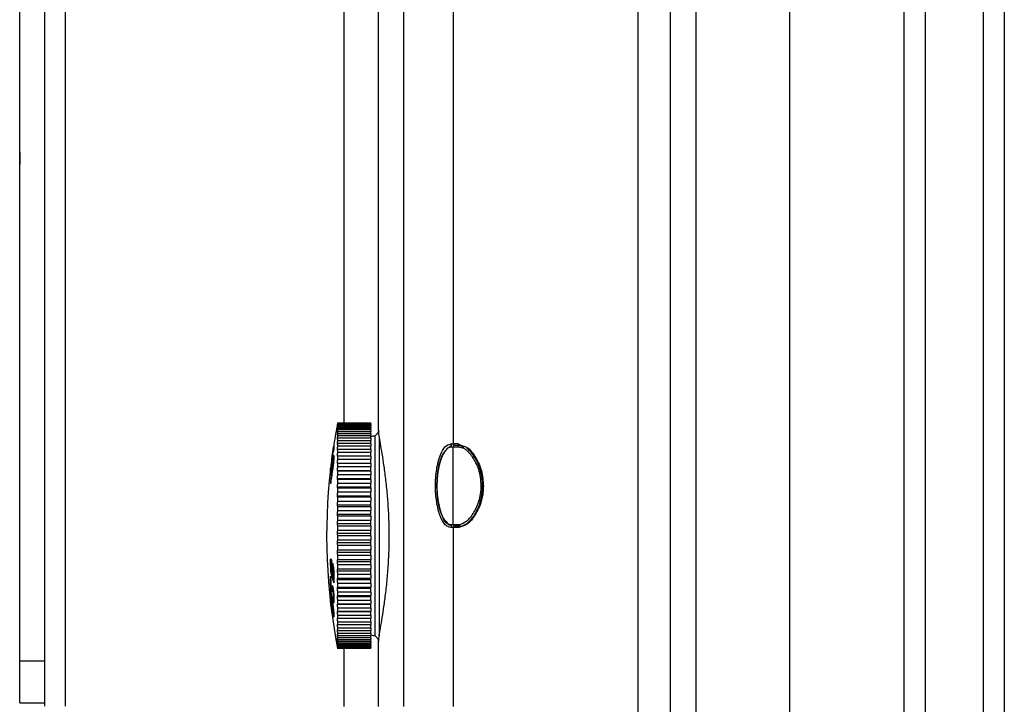
# Model space of a CAD drawing. Units: millimetres. Extents: x 24 to 412, y 8 to 274.
# Drawn here: x 340 to 388, y 208 to 241 of the extents above; entities that cross this region are included whole.
import ezdxf

# ---------------------------------------------------------------- set-up
doc = ezdxf.new("R2010")
doc.units = ezdxf.units.MM

msp = doc.modelspace()

# ---------------------------------------------------------------- linework, layer by layer
at = {"color": 7, "linetype": 'Continuous', "lineweight": 25}
for p, q in [((371.531, 133.788), (371.531, 272.612)), ((372.746, 272.654), (372.746, 133.746)), ((382.731, 133.64), (382.731, 272.44)), ((383.731, 272.44), (383.731, 133.64)), ((386.531, 133.64), (386.531, 272.44)), ((387.531, 272.44), (387.531, 133.64)), ((369.985, 171.22), (369.985, 265.927)), ((357.531, 221.246), (357.531, 265.579)), ((358.737, 265.579), (358.737, 208.001)), ((361.111, 261.574), (361.111, 220.585)), ((355.878, 221.58), (355.878, 257.728)), ((377.246, 149.036), (377.246, 257.044)), ((341.531, 208.02), (341.531, 255.373)), ((342.522, 208.02), (342.522, 255.373)), ((340.331, 210.18), (340.331, 252.58)), ((355.571, 221.58), (355.571, 221.577)), ((357.171, 221.58), (355.571, 221.58)), ((355.571, 221.577), (357.171, 221.577)), ((355.571, 221.56), (355.571, 221.539)), ((357.171, 221.56), (355.571, 221.56)), ((355.571, 221.539), (357.171, 221.539)), ((355.571, 221.498), (355.571, 221.461)), ((357.171, 221.498), (355.571, 221.498)), ((355.571, 221.461), (357.171, 221.461)), ((355.571, 221.396), (355.571, 221.342)), ((357.171, 221.396), (355.571, 221.396)), ((357.171, 221.58), (357.171, 221.577)), ((357.171, 221.56), (357.171, 221.577)), ((357.171, 221.56), (357.171, 221.539)), ((357.171, 221.498), (357.171, 221.539)), ((357.171, 221.498), (357.171, 221.461)), ((357.171, 221.396), (357.171, 221.461)), ((357.171, 221.396), (357.171, 221.342)), ((355.571, 221.342), (357.171, 221.342)), ((355.571, 221.255), (355.571, 221.185)), ((357.171, 221.255), (355.571, 221.255)), ((355.571, 221.185), (357.171, 221.185)), ((355.571, 221.074), (355.571, 220.989)), ((357.171, 221.074), (355.571, 221.074)), ((355.571, 220.989), (357.171, 220.989)), ((357.171, 221.255), (357.171, 221.342)), ((357.171, 221.255), (357.171, 221.185)), ((357.171, 221.074), (357.171, 221.185)), ((357.171, 221.074), (357.171, 220.989)), ((357.171, 220.857), (357.171, 220.989)), ((357.571, 221.18), (357.371, 220.98)), ((357.371, 216.18), (357.371, 220.98)), ((357.531, 221.246), (357.531, 221.14)), ((357.571, 220.934), (357.571, 216.18)), ((355.37, 220.433), (355.37, 220.433)), ((355.571, 220.857), (355.571, 220.756)), ((357.171, 220.857), (355.571, 220.857)), ((355.571, 220.756), (357.171, 220.756)), ((355.571, 220.604), (355.571, 220.489)), ((357.171, 220.604), (355.571, 220.604)), ((355.571, 220.489), (357.171, 220.489)), ((357.171, 220.857), (357.171, 220.756)), ((357.171, 220.604), (357.171, 220.756)), ((357.171, 220.604), (357.171, 220.489)), ((357.171, 220.317), (357.171, 220.489)), ((360.981, 220.464), (360.916, 220.419)), ((361.111, 220.435), (360.978, 220.435)), ((360.991, 220.585), (361.111, 220.585)), ((361.111, 216.723), (361.111, 220.435)), ((361.33, 220.435), (361.111, 220.435)), ((361.403, 220.515), (361.186, 220.515)), ((361.358, 220.584), (361.562, 220.501)), ((361.513, 220.48), (361.405, 220.515)), ((361.426, 220.504), (361.628, 220.433)), ((355.305, 219.985), (355.305, 219.985)), ((355.375, 220.354), (355.371, 220.354)), ((355.377, 220.338), (355.373, 220.338)), ((355.375, 220.353), (355.377, 220.338)), ((355.571, 220.317), (355.571, 220.189)), ((357.171, 220.317), (355.571, 220.317)), ((355.571, 220.189), (357.171, 220.189)), ((355.571, 219.999), (355.571, 219.858)), ((357.171, 219.999), (355.571, 219.999)), ((357.171, 220.317), (357.171, 220.189)), ((357.171, 219.999), (357.171, 220.189)), ((357.171, 219.999), (357.171, 219.858)), ((355.265, 219.517), (355.261, 219.517)), ((355.289, 219.867), (355.289, 219.867)), ((355.297, 219.821), (355.293, 219.821)), ((355.332, 219.808), (355.328, 219.808)), ((355.368, 219.904), (355.364, 219.904)), ((355.374, 219.846), (355.37, 219.846)), ((355.544, 219.663), (357.171, 219.663)), ((355.571, 219.858), (357.171, 219.858)), ((355.571, 219.651), (355.571, 219.5)), ((357.171, 219.651), (355.571, 219.651)), ((355.571, 219.5), (357.171, 219.5)), ((357.171, 219.663), (357.171, 219.858)), ((357.171, 219.651), (357.171, 219.663)), ((357.171, 219.651), (357.171, 219.5)), ((357.171, 219.307), (357.171, 219.5)), ((355.232, 219.142), (355.228, 219.142)), ((355.229, 219.277), (355.23, 219.272)), ((355.239, 219.417), (355.235, 219.417)), ((355.24, 219.474), (355.239, 219.474)), ((355.241, 219.386), (355.244, 219.386)), ((355.33, 219.412), (355.326, 219.412)), ((355.544, 219.307), (357.171, 219.307)), ((355.571, 219.278), (355.571, 219.116)), ((357.171, 219.278), (355.571, 219.278)), ((355.571, 219.116), (357.171, 219.116)), ((357.171, 219.278), (357.171, 219.307)), ((357.171, 219.278), (357.171, 219.116)), ((357.171, 218.926), (357.171, 219.116)), ((355.229, 218.74), (355.225, 218.74)), ((355.544, 218.926), (357.171, 218.926)), ((355.571, 218.88), (355.571, 218.71)), ((357.171, 218.88), (355.571, 218.88)), ((355.571, 218.71), (357.171, 218.71)), ((357.171, 218.88), (357.171, 218.926)), ((357.171, 218.88), (357.171, 218.71)), ((357.171, 218.525), (357.171, 218.71)), ((362.456, 218.58), (362.52, 218.58)), ((362.571, 218.58), (362.52, 218.58)), ((355.544, 218.525), (357.171, 218.525)), ((355.544, 218.105), (357.171, 218.105)), ((355.571, 218.462), (355.571, 218.285)), ((357.171, 218.462), (355.571, 218.462)), ((355.571, 218.285), (357.171, 218.285)), ((357.171, 218.462), (357.171, 218.525)), ((357.171, 218.462), (357.171, 218.285)), ((357.171, 218.105), (357.171, 218.285)), ((357.171, 218.027), (357.171, 218.105)), ((355.544, 217.671), (357.171, 217.671)), ((355.571, 218.027), (355.571, 217.843)), ((357.171, 218.027), (355.571, 218.027)), ((355.571, 217.843), (357.171, 217.843)), ((357.171, 218.027), (357.171, 217.843)), ((357.171, 217.671), (357.171, 217.843)), ((357.171, 217.578), (357.171, 217.671)), ((355.544, 217.226), (357.171, 217.226)), ((355.571, 217.578), (355.571, 217.389)), ((357.171, 217.578), (355.571, 217.578)), ((355.571, 217.389), (357.171, 217.389)), ((357.171, 217.578), (357.171, 217.389)), ((357.171, 217.226), (357.171, 217.389)), ((357.171, 217.118), (357.171, 217.226)), ((355.544, 216.773), (357.171, 216.773)), ((355.571, 217.118), (355.571, 216.926)), ((357.171, 217.118), (355.571, 217.118)), ((355.571, 216.926), (357.171, 216.926)), ((355.571, 216.651), (355.571, 216.457)), ((357.171, 216.651), (355.571, 216.651)), ((357.171, 217.118), (357.171, 216.926)), ((357.171, 216.773), (357.171, 216.926)), ((357.171, 216.651), (357.171, 216.773)), ((357.171, 216.651), (357.171, 216.457)), ((361.01, 216.723), (361.111, 216.723)), ((361.111, 216.723), (361.387, 216.723)), ((361.569, 216.651), (361.378, 216.576)), ((355.544, 216.315), (357.171, 216.315)), ((355.571, 216.457), (357.171, 216.457)), ((355.571, 216.18), (355.571, 215.986)), ((357.171, 216.18), (355.571, 216.18)), ((357.171, 216.315), (357.171, 216.457)), ((357.171, 216.18), (357.171, 216.315)), ((357.171, 216.18), (357.171, 215.986)), ((357.371, 211.38), (357.371, 216.18)), ((357.571, 216.18), (357.571, 211.386)), ((361.111, 216.574), (360.991, 216.574)), ((361.378, 216.576), (361.111, 216.574)), ((361.111, 216.574), (361.111, 208.001)), ((361.409, 216.643), (361.46, 216.643)), ((355.544, 215.856), (357.171, 215.856)), ((355.571, 215.986), (357.171, 215.986)), ((355.571, 215.71), (355.571, 215.516)), ((357.171, 215.71), (355.571, 215.71)), ((357.171, 215.856), (357.171, 215.986)), ((357.171, 215.71), (357.171, 215.856)), ((357.171, 215.71), (357.171, 215.516)), ((355.544, 215.4), (357.171, 215.4)), ((355.571, 215.516), (357.171, 215.516)), ((355.571, 215.243), (355.571, 215.051)), ((357.171, 215.243), (355.571, 215.243)), ((357.171, 215.4), (357.171, 215.516)), ((357.171, 215.243), (357.171, 215.4)), ((357.171, 215.243), (357.171, 215.051)), ((355.229, 214.764), (355.224, 214.764)), ((355.256, 214.927), (355.252, 214.927)), ((355.267, 214.905), (355.263, 214.905)), ((355.544, 214.949), (357.171, 214.949)), ((355.571, 215.051), (357.171, 215.051)), ((355.571, 214.783), (355.571, 214.596)), ((357.171, 214.783), (355.571, 214.783)), ((357.171, 214.949), (357.171, 215.051)), ((357.171, 214.783), (357.171, 214.949)), ((357.171, 214.783), (357.171, 214.596)), ((355.231, 214.458), (355.227, 214.458)), ((355.292, 214.566), (355.288, 214.566)), ((355.293, 214.359), (355.289, 214.359)), ((355.3, 214.711), (355.296, 214.711)), ((355.326, 214.727), (355.322, 214.727)), ((355.34, 214.701), (355.336, 214.701)), ((355.373, 214.336), (355.369, 214.336)), ((355.544, 214.508), (357.171, 214.508)), ((355.571, 214.596), (357.171, 214.596)), ((355.571, 214.333), (355.571, 214.152)), ((357.171, 214.333), (355.571, 214.333)), ((357.171, 214.508), (357.171, 214.596)), ((357.171, 214.333), (357.171, 214.508)), ((357.171, 214.333), (357.171, 214.152)), ((355.374, 214.111), (355.37, 214.111)), ((355.544, 214.08), (357.171, 214.08)), ((355.571, 214.152), (357.171, 214.152)), ((355.571, 213.898), (355.571, 213.723)), ((357.171, 213.898), (355.571, 213.898)), ((357.171, 214.08), (357.171, 214.152)), ((357.171, 213.898), (357.171, 214.08)), ((357.171, 213.898), (357.171, 213.723)), ((355.23, 213.586), (355.226, 213.586)), ((355.266, 213.575), (355.262, 213.575)), ((355.278, 213.618), (355.282, 213.618)), ((355.297, 213.698), (355.293, 213.698)), ((355.33, 213.644), (355.326, 213.644)), ((355.349, 213.589), (355.345, 213.589)), ((355.544, 213.668), (357.171, 213.668)), ((355.571, 213.723), (357.171, 213.723)), ((355.571, 213.48), (355.571, 213.313)), ((357.171, 213.48), (355.571, 213.48)), ((357.171, 213.668), (357.171, 213.723)), ((357.171, 213.48), (357.171, 213.668)), ((357.171, 213.48), (357.171, 213.313)), ((355.231, 213.209), (355.227, 213.209)), ((355.33, 212.902), (355.326, 212.902)), ((355.368, 213.056), (355.364, 213.056)), ((355.377, 213.25), (355.373, 213.25)), ((355.544, 213.275), (357.171, 213.275)), ((355.544, 212.903), (357.171, 212.903)), ((355.571, 213.313), (357.171, 213.313)), ((355.571, 213.083), (355.571, 212.926)), ((357.171, 213.083), (355.571, 213.083)), ((355.571, 212.926), (357.171, 212.926)), ((357.171, 213.275), (357.171, 213.313)), ((357.171, 213.083), (357.171, 213.275)), ((357.171, 213.083), (357.171, 212.926)), ((357.171, 212.903), (357.171, 212.926)), ((357.171, 212.709), (357.171, 212.903)), ((355.33, 212.531), (355.326, 212.531)), ((355.364, 212.42), (355.368, 212.42)), ((355.374, 212.475), (355.37, 212.475)), ((355.544, 212.557), (357.171, 212.557)), ((355.571, 212.709), (355.571, 212.562)), ((357.171, 212.709), (355.571, 212.709)), ((355.571, 212.562), (357.171, 212.562)), ((357.171, 212.709), (357.171, 212.562)), ((357.171, 212.557), (357.171, 212.562)), ((357.171, 212.362), (357.171, 212.557)), ((355.571, 212.362), (355.571, 212.227)), ((357.171, 212.362), (355.571, 212.362)), ((355.571, 212.227), (357.171, 212.227)), ((355.571, 212.044), (355.571, 211.921)), ((357.171, 212.044), (355.571, 212.044)), ((357.171, 212.362), (357.171, 212.227)), ((357.171, 212.044), (357.171, 212.227)), ((357.171, 212.044), (357.171, 211.921)), ((355.571, 211.921), (357.171, 211.921)), ((355.571, 211.757), (355.571, 211.648)), ((357.171, 211.757), (355.571, 211.757)), ((355.571, 211.648), (357.171, 211.648)), ((355.571, 211.504), (355.571, 211.409)), ((357.171, 211.504), (355.571, 211.504)), ((357.171, 211.757), (357.171, 211.921)), ((357.171, 211.757), (357.171, 211.648)), ((357.171, 211.504), (357.171, 211.648)), ((357.171, 211.504), (357.171, 211.409)), ((355.571, 211.409), (357.171, 211.409)), ((355.571, 211.286), (355.571, 211.207)), ((357.171, 211.286), (355.571, 211.286)), ((355.571, 211.207), (357.171, 211.207)), ((355.571, 211.106), (355.571, 211.043)), ((357.171, 211.106), (355.571, 211.106)), ((355.571, 211.043), (357.171, 211.043)), ((357.171, 211.286), (357.171, 211.409)), ((357.171, 211.286), (357.171, 211.207)), ((357.171, 211.106), (357.171, 211.207)), ((357.171, 211.106), (357.171, 211.043)), ((357.171, 210.964), (357.171, 211.043)), ((357.371, 211.38), (357.571, 211.18)), ((357.531, 211.22), (357.531, 211.114)), ((357.531, 208.001), (357.531, 211.114)), ((355.571, 210.964), (355.571, 210.917)), ((357.171, 210.964), (355.571, 210.964)), ((355.571, 210.917), (357.171, 210.917)), ((355.571, 210.862), (355.571, 210.832)), ((357.171, 210.862), (355.571, 210.862)), ((355.571, 210.832), (357.171, 210.832)), ((355.571, 210.801), (355.571, 210.787)), ((357.171, 210.801), (355.571, 210.801)), ((355.571, 210.787), (357.171, 210.787)), ((357.171, 210.78), (355.571, 210.78)), ((355.878, 208.001), (355.878, 210.78)), ((357.171, 210.964), (357.171, 210.917)), ((357.171, 210.862), (357.171, 210.917)), ((357.171, 210.862), (357.171, 210.832)), ((357.171, 210.801), (357.171, 210.832)), ((357.171, 210.801), (357.171, 210.787)), ((357.171, 210.78), (357.171, 210.787)), ((340.331, 210.18), (341.531, 210.18)), ((340.331, 208.18), (340.331, 210.18)), ((340.331, 208.18), (341.531, 208.18))]:
    msp.add_line(p, q, dxfattribs=at)
for centre, radius, start, end in [((383.045, 216.18), 28, 168.8804, 171.0051), ((371.219, 218.601), 15.929, 169.2329, 169.7688), ((367.903, 218.906), 12.615, 167.8564, 168.4572), ((373.517, 218.359), 18.226, 169.952, 170.4535), ((365.605, 219.093), 10.318, 166.5187, 167.1813), ((375.696, 218.099), 20.404, 170.5155, 170.9899), ((363.427, 219.252), 8.143, 164.7324, 165.4754), ((377.688, 217.822), 22.395, 170.9556, 171.4087), ((361.435, 219.38), 6.156, 162.2705, 163.1199), ((379.433, 217.531), 24.14, 171.2947, 171.7313), ((359.69, 219.471), 4.42, 158.7265, 159.7185), ((380.878, 217.229), 25.585, 171.5484, 171.9726), ((357.327, 220.606), 0.356, 82.9003, 115.9892), ((382.908, 216.206), 27.86, 171.0048, 173.494), ((382.907, 216.197), 27.861, 171.2532, 172.1853), ((355.532, 220.535), 0.145, 169.1485, 172.8806), ((358.245, 219.513), 2.993, 153.3123, 154.4938), ((381.979, 216.917), 26.686, 171.7274, 172.1429), ((357.143, 219.476), 1.935, 144.3683, 145.7723), ((382.703, 216.598), 27.41, 171.8391, 172.2491), ((361.07, 220.584), 0.0794, 178.7933, 247.447), ((361.1, 193.239), 27.346, 89.4611, 89.9772), ((361.19, 220.584), 0.0794, 178.7934, 247.4471), ((361.19, 220.437), 0.0792, 112.4998, 181.2597), ((361.171, 193.584), 26.921, 89.4564, 89.977), ((355.445, 219.968), 0.141, 173.1591, 175.2631), ((381.566, 216.101), 26.519, 170.8296, 171.1191), ((356.419, 219.243), 1.369, 128.3222, 129.7855), ((383.027, 216.275), 27.734, 171.8878, 172.2954), ((356.095, 217.084), 2.962, 100.1933, 100.7274), ((375.785, 216.344), 20.738, 170.5753, 172.4479), ((375.785, 216.416), 20.737, 170.5864, 172.4476), ((375.786, 216.416), 20.734, 170.5851, 172.4465), ((374.819, 216.972), 19.736, 172.567, 172.8831), ((382.908, 216.197), 27.862, 172.4306, 173.245), ((382.943, 215.951), 27.65, 171.8752, 172.2834), ((356.179, 221.06), 1.535, 245.5285, 246.637), ((382.452, 215.627), 27.159, 171.8009, 172.2128), ((383.045, 216.18), 28, 173.4944, 191.1196), ((375.786, 216.014), 20.741, 170.572, 172.4488), ((355.371, 219.336), 0.146, 169.2224, 173.4845), ((362.605, 218.889), 7.381, 178.0394, 178.5977), ((375.784, 215.943), 20.737, 170.5944, 172.4476), ((375.787, 216.014), 20.738, 170.5706, 172.4477), ((362.608, 218.889), 7.38, 178.0391, 178.5975), ((355.378, 219.457), 0.139, 173.1642, 179.1406), ((356.671, 220.334), 1.525, 222.364, 223.8562), ((381.569, 215.306), 26.276, 171.6621, 172.0807), ((362.603, 218.889), 7.379, 181.1581, 181.7165), ((362.606, 218.889), 7.378, 181.1583, 181.7167), ((357.553, 220.088), 2.322, 210.0336, 211.3463), ((380.321, 214.99), 25.028, 171.4533, 171.8822), ((358.801, 219.911), 3.54, 203.0536, 204.1509), ((378.747, 214.683), 23.454, 171.166, 171.6088), ((360.376, 219.742), 5.102, 198.7148, 199.6428), ((376.893, 214.385), 21.601, 170.7875, 171.2487), ((362.229, 219.565), 6.949, 195.8102, 196.612), ((374.816, 214.099), 19.525, 170.2997, 170.7845), ((364.306, 219.371), 9.021, 193.7577, 194.4649), ((372.58, 213.827), 17.289, 169.6766, 170.1913), ((366.542, 219.161), 11.255, 192.2494, 192.8845), ((361.07, 216.576), 0.0794, 113.4711, 181.186), ((361.09, 216.721), 0.0794, 178.7786, 245.8499), ((361.19, 216.721), 0.0794, 178.7786, 245.8499), ((361.191, 216.576), 0.0795, 114.2019, 181.1696), ((361.17, 244.071), 27.416, 270.0262, 270.5791), ((370.252, 213.571), 14.962, 168.8807, 169.4333), ((368.87, 218.932), 13.581, 191.1095, 191.6889), ((367.903, 213.332), 12.615, 167.8564, 168.4572), ((371.219, 218.685), 15.929, 190.2312, 190.7671), ((365.605, 213.111), 10.318, 166.5187, 167.1813), ((373.517, 218.423), 18.226, 189.5465, 190.048), ((377.732, 214.797), 22.507, 180.0852, 180.8627), ((377.733, 214.797), 22.504, 180.0852, 180.8628), ((363.427, 212.907), 8.143, 164.7324, 165.4754), ((375.696, 218.145), 20.404, 189.0101, 189.4845), ((361.016, 215.967), 5.982, 194.6117, 199.8857), ((361.019, 215.967), 5.981, 194.6137, 199.8884), ((377.719, 214.742), 22.481, 180.0668, 180.538), ((360.926, 216.068), 5.89, 195.1197, 196.8632), ((377.742, 214.572), 22.454, 180.0152, 180.5435), ((377.742, 214.572), 22.451, 180.0152, 180.5436), ((361.093, 216.48), 6.061, 196.935, 196.9706), ((377.736, 214.519), 22.432, 179.9907, 180.5405), ((361.09, 216.12), 6.063, 197.3994, 199.3562), ((377.763, 214.325), 22.394, 179.9702, 180.5476), ((377.764, 214.325), 22.391, 179.9702, 180.5477), ((377.758, 214.271), 22.371, 179.9001, 180.8664), ((361.435, 212.721), 6.156, 162.2705, 163.1199), ((377.688, 217.854), 22.395, 188.5913, 189.0444), ((377.442, 216.851), 22.359, 186.681, 186.9781), ((359.69, 212.548), 4.42, 158.7265, 159.7185), ((379.433, 217.552), 24.14, 188.2687, 188.7053), ((361.776, 213.416), 6.552, 177.919, 178.5115), ((376.635, 216.366), 21.589, 187.3986, 189.2344), ((376.635, 216.434), 21.587, 187.3989, 189.2235), ((361.779, 213.416), 6.551, 177.9187, 178.5113), ((376.636, 216.366), 21.586, 187.3997, 189.2358), ((358.245, 212.379), 2.993, 153.3123, 154.4938), ((380.878, 217.241), 25.585, 188.0274, 188.4516), ((376.634, 216.056), 21.588, 187.3983, 189.2383), ((361.774, 213.417), 6.55, 181.2293, 181.8219), ((376.636, 215.989), 21.588, 187.3987, 189.2154), ((361.777, 213.417), 6.549, 181.2295, 181.8222), ((376.636, 215.989), 21.585, 187.3998, 189.2167), ((368.84, 216.028), 13.799, 192.4386, 192.8376), ((368.842, 216.028), 13.797, 192.4404, 192.8394), ((357.143, 212.186), 1.935, 144.3683, 145.7723), ((381.979, 216.923), 26.686, 187.8571, 188.2726), ((356.419, 211.852), 1.369, 128.3222, 129.7855), ((382.703, 216.6), 27.41, 187.7509, 188.1609), ((356.095, 209.647), 2.962, 100.1933, 100.7274), ((383.027, 216.276), 27.734, 187.7046, 188.1122), ((356.179, 213.636), 1.535, 245.5285, 246.637), ((382.943, 215.951), 27.65, 187.7166, 188.1248), ((356.671, 212.978), 1.525, 222.364, 223.8562), ((382.452, 215.63), 27.159, 187.7872, 188.1991), ((357.553, 212.856), 2.322, 210.0336, 211.3463), ((381.569, 215.314), 26.276, 187.9193, 188.3379), ((358.801, 212.858), 3.54, 203.0536, 204.1509), ((380.321, 215.006), 25.028, 188.1178, 188.5467), ((360.376, 212.922), 5.102, 198.7148, 199.6428), ((378.747, 214.708), 23.454, 188.3912, 188.834), ((362.229, 213.029), 6.949, 195.8102, 196.612), ((376.893, 214.422), 21.601, 188.7513, 189.2125), ((364.306, 213.171), 9.021, 193.7577, 194.4649), ((374.816, 214.152), 19.525, 189.2155, 189.7003), ((357.327, 211.754), 0.356, 244.0108, 277.0997), ((366.542, 213.341), 11.255, 192.2494, 192.8845), ((372.58, 213.899), 17.289, 189.8087, 190.3234), ((368.87, 213.539), 13.581, 191.1095, 191.6889), ((370.252, 213.666), 14.962, 190.5667, 191.1193)]:
    msp.add_arc(centre, radius, start, end, dxfattribs=at)
for centre, major_axis, ratio, start_param, end_param in [((361.01, 218.58), (0, 1.857), 0.363975, 0.048502, 3.141589), ((362.624, 218.565), (0.08, -0.0004), 0.007152, 2.535992, 3.793883)]:
    msp.add_ellipse(centre, major_axis=major_axis, ratio=ratio, start_param=start_param, end_param=end_param, dxfattribs=at)
for points in [[(341.531, 234.58), (341.531, 234.659), (341.531, 234.816), (341.531, 235.014), (341.531, 235.153), (341.531, 235.171), (341.531, 235.18)], [(340.331, 234.58), (340.331, 234.502), (340.331, 234.344), (340.331, 234.146), (340.331, 234.007), (340.331, 233.989), (340.331, 233.98)], [(361.052, 220.515), (361.042, 220.514), (361.023, 220.512), (360.998, 220.493), (360.981, 220.467), (360.979, 220.446), (360.978, 220.435)], [(361.378, 216.576), (361.379, 216.586), (361.381, 216.606), (361.396, 216.632), (361.419, 216.651), (361.437, 216.654), (361.447, 216.656)]]:
    msp.add_open_spline(points, degree=3, dxfattribs=at)
for points, knots in [([(357.531, 211.114), (357.534, 211.16), (357.541, 211.252), (357.592, 211.561), (357.666, 211.989), (357.755, 212.532), (357.849, 213.184), (357.936, 213.92), (358.004, 214.732), (358.043, 215.575), (358.05, 216.437), (358.024, 217.275), (357.969, 218.085), (357.892, 218.837), (357.801, 219.526), (357.708, 220.124), (357.624, 220.617), (357.55, 221.046), (357.538, 221.173), (357.531, 221.246)], [0, 0, 0, 0, 0.056157, 0.113974, 0.170122, 0.227842, 0.284989, 0.343769, 0.401245, 0.460458, 0.516707, 0.574629, 0.630242, 0.687415, 0.744036, 0.802243, 0.859822, 0.919113, 1, 1, 1, 1]), ([(355.345, 220.232), (355.352, 220.276), (355.363, 220.351), (355.377, 220.427), (355.386, 220.472), (355.392, 220.485), (355.392, 220.467), (355.393, 220.458)], [0, 0, 0, 0, 0.226755, 0.384117, 0.541021, 0.771135, 1, 1, 1, 1]), ([(355.391, 220.471), (355.39, 220.467), (355.386, 220.457), (355.376, 220.402), (355.366, 220.34), (355.361, 220.311)], [0, 0, 0, 0, 0.280783, 0.667204, 1, 1, 1, 1]), ([(355.393, 220.458), (355.392, 220.451), (355.392, 220.437), (355.391, 220.402), (355.388, 220.357), (355.385, 220.327)], [0, 0, 0, 0, 0.250852, 0.501921, 1, 1, 1, 1]), ([(360.991, 216.574), (360.898, 216.603), (360.713, 216.659), (360.471, 217.103), (360.302, 217.766), (360.24, 218.58), (360.302, 219.394), (360.471, 220.056), (360.713, 220.501), (360.898, 220.557), (360.991, 220.585)], [0, 0, 0, 0, 0.125128, 0.250183, 0.375133, 0.499991, 0.624851, 0.749806, 0.874866, 1, 1, 1, 1]), ([(361.404, 220.515), (361.394, 220.514), (361.375, 220.512), (361.35, 220.493), (361.334, 220.467), (361.332, 220.446), (361.33, 220.435)], [0, 0, 0, 0, 0.25, 0.5, 0.75, 1, 1, 1, 1]), ([(362.456, 218.58), (362.449, 218.714), (362.437, 218.985), (362.341, 219.359), (362.206, 219.693), (361.987, 220.057), (361.672, 220.388), (361.444, 220.419), (361.33, 220.435)], [0, 0, 0, 0, 0.123494, 0.250208, 0.372913, 0.500708, 0.750374, 1, 1, 1, 1]), ([(361.357, 220.584), (361.358, 220.574), (361.36, 220.554), (361.376, 220.528), (361.399, 220.509), (361.417, 220.506), (361.426, 220.504)], [0, 0, 0, 0, 0.250038, 0.501777, 0.749041, 1, 1, 1, 1]), ([(361.562, 220.501), (361.634, 220.481), (361.844, 220.421), (362.187, 219.982), (362.498, 219.326), (362.54, 218.819), (362.561, 218.565)], [0, 0, 0, 0, 0.166694, 0.490866, 0.745821, 1, 1, 1, 1]), ([(355.293, 219.821), (355.296, 219.845), (355.3, 219.896), (355.31, 219.98), (355.323, 220.078), (355.334, 220.161), (355.342, 220.211), (355.345, 220.232)], [0, 0, 0, 0, 0.2498575, 0.5257203, 0.7001448, 0.8745564, 1, 1, 1, 1]), ([(355.32, 220.024), (355.32, 220.023), (355.314, 219.986), (355.306, 219.913), (355.301, 219.856), (355.297, 219.821)], [0, 0, 0, 0, 0.011328, 0.39902, 1, 1, 1, 1]), ([(355.345, 220.212), (355.341, 220.188), (355.335, 220.145), (355.326, 220.08), (355.319, 220.019), (355.313, 219.96), (355.309, 219.92), (355.307, 219.9)], [0, 0, 0, 0, 0.178583, 0.311225, 0.484319, 0.740052, 1, 1, 1, 1]), ([(355.328, 219.808), (355.337, 219.859), (355.352, 219.946), (355.37, 220.017), (355.382, 220.037), (355.389, 220.014), (355.389, 219.97), (355.389, 219.946)], [0, 0, 0, 0, 0.259389, 0.437051, 0.614715, 0.790911, 1, 1, 1, 1]), ([(355.384, 220.025), (355.383, 220.027), (355.38, 220.032), (355.368, 219.996), (355.351, 219.918), (355.338, 219.845), (355.332, 219.808)], [0, 0, 0, 0, 0.092821, 0.399536, 0.693184, 1, 1, 1, 1]), ([(355.373, 220.338), (355.373, 220.347), (355.372, 220.36), (355.367, 220.344), (355.361, 220.311), (355.353, 220.262), (355.347, 220.227), (355.345, 220.212)], [0, 0, 0, 0, 0.367489, 0.539442, 0.712651, 0.875505, 1, 1, 1, 1]), ([(355.364, 220.195), (355.366, 220.211), (355.368, 220.243), (355.372, 220.297), (355.373, 220.322), (355.373, 220.338)], [0, 0, 0, 0, 0.250535, 0.501094, 1, 1, 1, 1]), ([(355.377, 220.338), (355.377, 220.331), (355.377, 220.315), (355.375, 220.285), (355.373, 220.256), (355.372, 220.242)], [0, 0, 0, 0, 0.343182, 0.686519, 1, 1, 1, 1]), ([(360.916, 216.728), (360.873, 216.744), (360.739, 216.792), (360.582, 217.095), (360.457, 217.477), (360.386, 217.816), (360.342, 218.189), (360.327, 218.58), (360.342, 218.971), (360.386, 219.344), (360.458, 219.679), (360.547, 219.98), (360.627, 220.099), (360.667, 220.157)], [0, 0, 0, 0, 0.078096, 0.246066, 0.330347, 0.414569, 0.498744, 0.582892, 0.667041, 0.751218, 0.835442, 0.919726, 1, 1, 1, 1]), ([(361.769, 220.384), (361.778, 220.382), (361.82, 220.37), (361.864, 220.314), (361.898, 220.271)], [0, 0, 0, 0, 0.228716, 1, 1, 1, 1]), ([(362.52, 218.58), (362.514, 218.716), (362.501, 218.995), (362.411, 219.378), (362.277, 219.725), (362.068, 220.111), (361.885, 220.278), (361.769, 220.384)], [0, 0, 0, 0, 0.165116, 0.339017, 0.495661, 0.678398, 1, 1, 1, 1]), ([(355.262, 219.482), (355.257, 219.442), (355.248, 219.374), (355.238, 219.307), (355.23, 219.266), (355.225, 219.254), (355.225, 219.27), (355.225, 219.277)], [0, 0, 0, 0, 0.230064, 0.393619, 0.556353, 0.799131, 1, 1, 1, 1]), ([(355.249, 219.525), (355.248, 219.511), (355.245, 219.483), (355.241, 219.435), (355.24, 219.412), (355.239, 219.398)], [0, 0, 0, 0, 0.250402, 0.500966, 1, 1, 1, 1]), ([(355.239, 219.398), (355.239, 219.391), (355.24, 219.381), (355.244, 219.397), (355.249, 219.427), (355.255, 219.47), (355.259, 219.502), (355.261, 219.517)], [0, 0, 0, 0, 0.337752, 0.517119, 0.697334, 0.862218, 1, 1, 1, 1]), ([(355.265, 219.517), (355.262, 219.493), (355.257, 219.453), (355.251, 219.413), (355.246, 219.389), (355.245, 219.388), (355.244, 219.387)], [0, 0, 0, 0, 0.304148, 0.510219, 0.715567, 1, 1, 1, 1]), ([(355.261, 219.517), (355.265, 219.542), (355.27, 219.584), (355.278, 219.651), (355.286, 219.736), (355.29, 219.785), (355.293, 219.821)], [0, 0, 0, 0, 0.189088, 0.329396, 0.513889, 1, 1, 1, 1]), ([(355.307, 219.9), (355.303, 219.853), (355.298, 219.786), (355.283, 219.654), (355.273, 219.564), (355.266, 219.507), (355.262, 219.482)], [0, 0, 0, 0, 0.475867, 0.662094, 0.848186, 1, 1, 1, 1]), ([(355.297, 219.821), (355.296, 219.802), (355.292, 219.763), (355.287, 219.705), (355.281, 219.642), (355.273, 219.58), (355.268, 219.538), (355.265, 219.517)], [0, 0, 0, 0, 0.250948, 0.529527, 0.681313, 0.835133, 1, 1, 1, 1]), ([(355.389, 219.946), (355.389, 219.908), (355.388, 219.846), (355.377, 219.713), (355.364, 219.586), (355.346, 219.453), (355.333, 219.374), (355.326, 219.331)], [0, 0, 0, 0, 0.269701, 0.447862, 0.626471, 0.798154, 1, 1, 1, 1]), ([(355.37, 219.846), (355.37, 219.866), (355.37, 219.899), (355.363, 219.908), (355.355, 219.886), (355.342, 219.831), (355.332, 219.774), (355.326, 219.74)], [0, 0, 0, 0, 0.252812, 0.424143, 0.5961, 0.757124, 1, 1, 1, 1]), ([(355.326, 219.412), (355.332, 219.451), (355.343, 219.516), (355.356, 219.62), (355.364, 219.701), (355.369, 219.782), (355.37, 219.821), (355.37, 219.846)], [0, 0, 0, 0, 0.259548, 0.426562, 0.594318, 0.750027, 1, 1, 1, 1]), ([(355.374, 219.846), (355.374, 219.813), (355.373, 219.763), (355.364, 219.66), (355.354, 219.575), (355.342, 219.49), (355.334, 219.438), (355.33, 219.412)], [0, 0, 0, 0, 0.329032, 0.493318, 0.658009, 0.822003, 1, 1, 1, 1]), ([(355.368, 219.902), (355.37, 219.901), (355.374, 219.898), (355.374, 219.866), (355.374, 219.846)], [0, 0, 0, 0, 0.351957, 1, 1, 1, 1]), ([(355.225, 219.277), (355.225, 219.284), (355.225, 219.299), (355.228, 219.34), (355.232, 219.386), (355.235, 219.417)], [0, 0, 0, 0, 0.250469, 0.501052, 1, 1, 1, 1]), ([(355.237, 219.392), (355.236, 219.385), (355.234, 219.361), (355.23, 219.317), (355.229, 219.293), (355.229, 219.277)], [0, 0, 0, 0, 0.134071, 0.423611, 1, 1, 1, 1]), ([(361.387, 216.723), (361.498, 216.753), (361.721, 216.813), (362.077, 217.21), (362.32, 217.708), (362.438, 218.191), (362.45, 218.451), (362.456, 218.58)], [0, 0, 0, 0, 0.249932, 0.49993, 0.749455, 0.874748, 1, 1, 1, 1]), ([(361.46, 216.643), (361.571, 216.672), (361.717, 216.711), (361.891, 216.874), (362.006, 217), (362.195, 217.257), (362.388, 217.678), (362.503, 218.179), (362.514, 218.446), (362.52, 218.58)], [0, 0, 0, 0, 0.249644, 0.328034, 0.375073, 0.500389, 0.749674, 0.874855, 1, 1, 1, 1]), ([(362.561, 218.565), (362.553, 218.425), (362.539, 218.145), (362.404, 217.623), (362.133, 217.096), (361.807, 216.722), (361.627, 216.669), (361.569, 216.651)], [0, 0, 0, 0, 0.1439134, 0.2879101, 0.574775, 0.862146, 1, 1, 1, 1]), ([(360.771, 216.897), (360.791, 216.857), (360.865, 216.702), (360.958, 216.687), (361.026, 216.676)], [0, 0, 0, 0, 0.259632, 1, 1, 1, 1]), ([(361.387, 216.723), (361.387, 216.717), (361.388, 216.707), (361.394, 216.687), (361.407, 216.665), (361.431, 216.646), (361.45, 216.644), (361.46, 216.643)], [0, 0, 0, 0, 0.130098, 0.257081, 0.500653, 0.755437, 1, 1, 1, 1]), ([(361.925, 216.914), (361.887, 216.865), (361.837, 216.801), (361.789, 216.787), (361.778, 216.783)], [0, 0, 0, 0, 0.765897, 1, 1, 1, 1]), ([(355.224, 214.764), (355.225, 214.854), (355.226, 214.97), (355.236, 215.062), (355.245, 215.08), (355.254, 215.07), (355.26, 215.05), (355.263, 215.041)], [0, 0, 0, 0, 0.479806, 0.620831, 0.763108, 0.886474, 1, 1, 1, 1]), ([(355.25, 215.073), (355.248, 215.073), (355.244, 215.074), (355.237, 215.041), (355.229, 214.943), (355.229, 214.837), (355.229, 214.764)], [0, 0, 0, 0, 0.099664, 0.261596, 0.486664, 1, 1, 1, 1]), ([(355.263, 214.905), (355.26, 214.914), (355.255, 214.929), (355.249, 214.926), (355.244, 214.903), (355.239, 214.835), (355.239, 214.765), (355.239, 214.716)], [0, 0, 0, 0, 0.173039, 0.294695, 0.416516, 0.599485, 1, 1, 1, 1]), ([(355.256, 214.925), (355.257, 214.925), (355.26, 214.927), (355.264, 214.915), (355.267, 214.905)], [0, 0, 0, 0, 0.225064, 1, 1, 1, 1]), ([(355.263, 215.041), (355.268, 215.021), (355.276, 214.988), (355.285, 214.909), (355.292, 214.819), (355.294, 214.754), (355.295, 214.715)], [0, 0, 0, 0, 0.298194, 0.49734, 0.696806, 1, 1, 1, 1]), ([(355.288, 214.566), (355.288, 214.616), (355.287, 214.684), (355.283, 214.774), (355.279, 214.823), (355.272, 214.87), (355.266, 214.891), (355.263, 214.905)], [0, 0, 0, 0, 0.405595, 0.554471, 0.673352, 0.791829, 1, 1, 1, 1]), ([(355.267, 214.905), (355.271, 214.891), (355.276, 214.869), (355.283, 214.82), (355.288, 214.765), (355.292, 214.676), (355.292, 214.61), (355.292, 214.566)], [0, 0, 0, 0, 0.210827, 0.33616, 0.462195, 0.636328, 1, 1, 1, 1]), ([(355.296, 214.711), (355.298, 214.75), (355.301, 214.811), (355.311, 214.86), (355.322, 214.869), (355.332, 214.853), (355.338, 214.837), (355.34, 214.831)], [0, 0, 0, 0, 0.338182, 0.531435, 0.725671, 0.908533, 1, 1, 1, 1]), ([(355.324, 214.862), (355.322, 214.862), (355.316, 214.861), (355.307, 214.823), (355.302, 214.767), (355.301, 214.723), (355.3, 214.711)], [0, 0, 0, 0, 0.187885, 0.456946, 0.845992, 1, 1, 1, 1]), ([(355.34, 214.831), (355.346, 214.807), (355.358, 214.766), (355.372, 214.666), (355.381, 214.565), (355.387, 214.441), (355.387, 214.358), (355.388, 214.31)], [0, 0, 0, 0, 0.2335223, 0.3969953, 0.5599605, 0.7417595, 1, 1, 1, 1]), ([(355.336, 214.701), (355.332, 214.711), (355.326, 214.729), (355.317, 214.727), (355.311, 214.703), (355.305, 214.637), (355.304, 214.568), (355.304, 214.522)], [0, 0, 0, 0, 0.189069, 0.321688, 0.454627, 0.635275, 1, 1, 1, 1]), ([(355.326, 214.725), (355.327, 214.725), (355.33, 214.728), (355.335, 214.715), (355.34, 214.703), (355.34, 214.701)], [0, 0, 0, 0, 0.16173, 0.889702, 1, 1, 1, 1]), ([(355.369, 214.336), (355.369, 214.387), (355.368, 214.458), (355.362, 214.558), (355.355, 214.618), (355.346, 214.668), (355.34, 214.689), (355.336, 214.701)], [0, 0, 0, 0, 0.378455, 0.533033, 0.689045, 0.824627, 1, 1, 1, 1]), ([(355.34, 214.701), (355.344, 214.687), (355.351, 214.663), (355.361, 214.608), (355.367, 214.543), (355.373, 214.448), (355.373, 214.38), (355.373, 214.336)], [0, 0, 0, 0, 0.199664, 0.34348, 0.487991, 0.669644, 1, 1, 1, 1]), ([(355.225, 214.057), (355.225, 214.077), (355.225, 214.117), (355.228, 214.188), (355.232, 214.225), (355.235, 214.25)], [0, 0, 0, 0, 0.250469, 0.501052, 1, 1, 1, 1]), ([(355.262, 213.575), (355.257, 213.607), (355.248, 213.662), (355.238, 213.763), (355.23, 213.866), (355.225, 213.969), (355.225, 214.03), (355.225, 214.057)], [0, 0, 0, 0, 0.230064, 0.393619, 0.556353, 0.799131, 1, 1, 1, 1]), ([(355.237, 214.233), (355.236, 214.227), (355.234, 214.208), (355.23, 214.154), (355.229, 214.096), (355.229, 214.057)], [0, 0, 0, 0, 0.154334, 0.437099, 1, 1, 1, 1]), ([(355.229, 214.057), (355.229, 214.01), (355.23, 213.934), (355.238, 213.808), (355.247, 213.71), (355.257, 213.631), (355.263, 213.592), (355.266, 213.575)], [0, 0, 0, 0, 0.335124, 0.535422, 0.702824, 0.870901, 1, 1, 1, 1]), ([(355.249, 214.135), (355.248, 214.125), (355.245, 214.104), (355.241, 214.053), (355.24, 214.003), (355.239, 213.969)], [0, 0, 0, 0, 0.250402, 0.500966, 1, 1, 1, 1]), ([(355.239, 213.969), (355.239, 213.941), (355.24, 213.896), (355.244, 213.821), (355.249, 213.762), (355.255, 213.712), (355.259, 213.687), (355.261, 213.676)], [0, 0, 0, 0, 0.3377521, 0.5171193, 0.6973335, 0.8622183, 1, 1, 1, 1]), ([(355.261, 213.676), (355.265, 213.66), (355.27, 213.632), (355.278, 213.614), (355.286, 213.63), (355.29, 213.669), (355.293, 213.698)], [0, 0, 0, 0, 0.189088, 0.329396, 0.513889, 1, 1, 1, 1]), ([(355.307, 213.555), (355.303, 213.52), (355.298, 213.472), (355.283, 213.483), (355.273, 213.52), (355.266, 213.558), (355.262, 213.575)], [0, 0, 0, 0, 0.475867, 0.662094, 0.848186, 1, 1, 1, 1]), ([(355.266, 213.575), (355.272, 213.548), (355.281, 213.501), (355.291, 213.475), (355.294, 213.48), (355.294, 213.481)], [0, 0, 0, 0, 0.548753, 0.941976, 1, 1, 1, 1]), ([(355.297, 213.698), (355.296, 213.684), (355.292, 213.654), (355.288, 213.621), (355.283, 213.62), (355.282, 213.62)], [0, 0, 0, 0, 0.394089, 0.831572, 1, 1, 1, 1]), ([(355.293, 213.698), (355.296, 213.717), (355.3, 213.755), (355.31, 213.791), (355.323, 213.783), (355.334, 213.748), (355.342, 213.714), (355.345, 213.7)], [0, 0, 0, 0, 0.249858, 0.52572, 0.700145, 0.874556, 1, 1, 1, 1]), ([(355.319, 213.786), (355.315, 213.781), (355.305, 213.77), (355.3, 213.726), (355.297, 213.698)], [0, 0, 0, 0, 0.382509, 1, 1, 1, 1]), ([(355.345, 213.589), (355.341, 213.604), (355.335, 213.632), (355.326, 213.648), (355.319, 213.636), (355.313, 213.601), (355.309, 213.57), (355.307, 213.555)], [0, 0, 0, 0, 0.178583, 0.311225, 0.484319, 0.740052, 1, 1, 1, 1]), ([(355.33, 213.643), (355.33, 213.643), (355.332, 213.646), (355.337, 213.635), (355.344, 213.612), (355.348, 213.594), (355.349, 213.589)], [0, 0, 0, 0, 0.053697, 0.4326912, 0.8104255, 1, 1, 1, 1]), ([(355.345, 213.7), (355.352, 213.665), (355.363, 213.606), (355.377, 213.495), (355.386, 213.384), (355.392, 213.267), (355.392, 213.196), (355.393, 213.161)], [0, 0, 0, 0, 0.226755, 0.384117, 0.541021, 0.771135, 1, 1, 1, 1]), ([(355.373, 213.25), (355.373, 213.286), (355.372, 213.339), (355.367, 213.427), (355.361, 213.494), (355.353, 213.55), (355.347, 213.577), (355.345, 213.589)], [0, 0, 0, 0, 0.367489, 0.539442, 0.712651, 0.875505, 1, 1, 1, 1]), ([(355.349, 213.589), (355.353, 213.57), (355.359, 213.537), (355.367, 213.476), (355.372, 213.413), (355.377, 213.332), (355.377, 213.281), (355.377, 213.25)], [0, 0, 0, 0, 0.192763, 0.335515, 0.477721, 0.682955, 1, 1, 1, 1]), ([(355.37, 212.475), (355.37, 212.498), (355.37, 212.537), (355.363, 212.621), (355.355, 212.705), (355.342, 212.803), (355.332, 212.865), (355.326, 212.902)], [0, 0, 0, 0, 0.2528125, 0.4241427, 0.5960998, 0.7571236, 1, 1, 1, 1]), ([(355.328, 212.974), (355.337, 212.917), (355.352, 212.82), (355.37, 212.668), (355.382, 212.547), (355.389, 212.44), (355.389, 212.39), (355.389, 212.363)], [0, 0, 0, 0, 0.259389, 0.437051, 0.614715, 0.790911, 1, 1, 1, 1]), ([(355.33, 212.902), (355.336, 212.865), (355.346, 212.802), (355.359, 212.7), (355.368, 212.616), (355.374, 212.535), (355.374, 212.497), (355.374, 212.475)], [0, 0, 0, 0, 0.241476, 0.416158, 0.591952, 0.753753, 1, 1, 1, 1]), ([(355.364, 213.056), (355.366, 213.068), (355.368, 213.093), (355.372, 213.153), (355.373, 213.211), (355.373, 213.25)], [0, 0, 0, 0, 0.250535, 0.501094, 1, 1, 1, 1]), ([(355.377, 213.25), (355.377, 213.23), (355.377, 213.19), (355.374, 213.12), (355.371, 213.082), (355.368, 213.056)], [0, 0, 0, 0, 0.2504916, 0.5010963, 1, 1, 1, 1]), ([(355.393, 213.161), (355.392, 213.141), (355.392, 213.101), (355.391, 213.027), (355.388, 212.988), (355.385, 212.962)], [0, 0, 0, 0, 0.250852, 0.501921, 1, 1, 1, 1]), ([(355.326, 212.591), (355.332, 212.553), (355.343, 212.491), (355.356, 212.435), (355.364, 212.415), (355.369, 212.425), (355.37, 212.456), (355.37, 212.475)], [0, 0, 0, 0, 0.259548, 0.426562, 0.594318, 0.750027, 1, 1, 1, 1]), ([(355.389, 212.363), (355.389, 212.336), (355.388, 212.289), (355.377, 212.288), (355.364, 212.331), (355.346, 212.415), (355.333, 212.491), (355.326, 212.531)], [0, 0, 0, 0, 0.269701, 0.447862, 0.626471, 0.798154, 1, 1, 1, 1]), ([(355.33, 212.531), (355.339, 212.479), (355.354, 212.389), (355.373, 212.313), (355.383, 212.285), (355.385, 212.291), (355.385, 212.292)], [0, 0, 0, 0, 0.4086378, 0.6911804, 0.9743857, 1, 1, 1, 1]), ([(355.374, 212.475), (355.374, 212.447), (355.374, 212.416), (355.369, 212.422), (355.368, 212.422)], [0, 0, 0, 0, 0.8700452, 1, 1, 1, 1])]:
    msp.add_open_spline(points, degree=3, knots=knots, dxfattribs=at)

doc.saveas('drawing.dxf')
